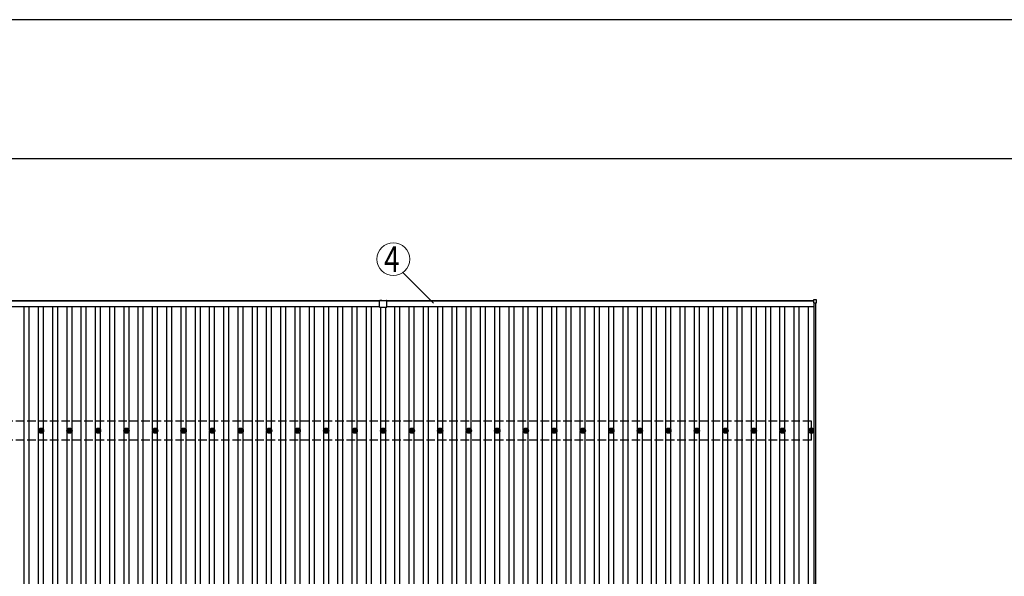
# Model space of a CAD drawing. Units: millimetres. Extents: x 0 to 42050, y 0 to 29700.
# Drawn here: x 6878 to 13784, y 25798 to 29700 of the extents above; entities that cross this region are included whole.
import ezdxf
from ezdxf.enums import TextEntityAlignment as Align

# ---------------------------------------------------------------- set-up
doc = ezdxf.new("R2010")
doc.units = ezdxf.units.MM
doc.linetypes.add('YHIDDEN_1', pattern=[4, 3, -1])
for name, color, linetype, lineweight in [('YKK_13', 4, 'Continuous', 30), ('YKK_A1', 4, 'Continuous', 30), ('YKK_D', 6, 'Continuous', 13), ('YKK_ZWAK', 7, 'Continuous', 30)]:
    doc.layers.add(name, color=color, linetype=linetype, lineweight=lineweight)
doc.styles.add('text-b', font='extslim2.shx', dxfattribs={"width": 0.8, "bigfont": 'extfont2.shx'})

msp = doc.modelspace()

# ---------------------------------------------------------------- linework, layer by layer
at = {"layer": 'YKK_13'}
for p, q in [((9402.9, 27708.4), (9402.9, 27730)), ((9402.9, 27685), (9402.9, 27707.6)), ((9417.9, 27731), (9403.9, 27731)), ((9417.9, 27732.5), (9437.9, 27732.5)), ((9417.9, 27731), (9417.9, 27732.5)), ((9437.9, 27731), (9437.9, 27732.5)), ((9437.9, 27731), (9451.9, 27731)), ((9452.9, 27708.4), (9452.9, 27730)), ((9452.9, 27685), (9452.9, 27707.6)), ((12446.2, 27734.3), (12446.2, 27716.3)), ((12465.2, 27735.3), (12447.2, 27735.3)), ((12447.2, 27715.3), (12465.2, 27715.3)), ((12466.2, 27716.3), (12466.2, 27734.3)), ((9403.9, 27684), (9427.5, 27684)), ((9428.3, 27684), (9451.9, 27684)), ((7017.9, 26820.5), (7022.3, 26820.5)), ((7017.9, 26817), (7022.3, 26817)), ((7026.2, 26828.8), (7026.2, 26824.4)), ((7026.2, 26813.2), (7026.2, 26808.8)), ((7029.7, 26828.8), (7029.7, 26824.4)), ((7029.7, 26813.2), (7029.7, 26808.8)), ((7033.5, 26820.5), (7037.9, 26820.5)), ((7033.5, 26817), (7037.9, 26817)), ((7217.9, 26820.5), (7222.3, 26820.5)), ((7217.9, 26817), (7222.3, 26817)), ((7226.2, 26828.8), (7226.2, 26824.4)), ((7226.2, 26813.2), (7226.2, 26808.8)), ((7229.7, 26828.8), (7229.7, 26824.4)), ((7229.7, 26813.2), (7229.7, 26808.8)), ((7233.5, 26820.5), (7237.9, 26820.5)), ((7233.5, 26817), (7237.9, 26817)), ((7417.9, 26820.5), (7422.3, 26820.5)), ((7417.9, 26817), (7422.3, 26817)), ((7426.2, 26828.8), (7426.2, 26824.4)), ((7426.2, 26813.2), (7426.2, 26808.8)), ((7429.7, 26828.8), (7429.7, 26824.4)), ((7429.7, 26813.2), (7429.7, 26808.8)), ((7433.5, 26820.5), (7437.9, 26820.5)), ((7433.5, 26817), (7437.9, 26817)), ((7617.9, 26820.5), (7622.3, 26820.5)), ((7617.9, 26817), (7622.3, 26817)), ((7626.2, 26828.8), (7626.2, 26824.4)), ((7626.2, 26813.2), (7626.2, 26808.8)), ((7629.7, 26828.8), (7629.7, 26824.4)), ((7629.7, 26813.2), (7629.7, 26808.8)), ((7633.5, 26820.5), (7637.9, 26820.5)), ((7633.5, 26817), (7637.9, 26817)), ((7817.9, 26820.5), (7822.3, 26820.5)), ((7817.9, 26817), (7822.3, 26817)), ((7826.2, 26828.8), (7826.2, 26824.4)), ((7826.2, 26813.2), (7826.2, 26808.8)), ((7829.7, 26828.8), (7829.7, 26824.4)), ((7829.7, 26813.2), (7829.7, 26808.8)), ((7833.5, 26820.5), (7837.9, 26820.5)), ((7833.5, 26817), (7837.9, 26817)), ((8017.9, 26820.5), (8022.3, 26820.5)), ((8017.9, 26817), (8022.3, 26817)), ((8026.2, 26828.8), (8026.2, 26824.4)), ((8026.2, 26813.2), (8026.2, 26808.8)), ((8029.7, 26828.8), (8029.7, 26824.4)), ((8029.7, 26813.2), (8029.7, 26808.8)), ((8033.5, 26820.5), (8037.9, 26820.5)), ((8033.5, 26817), (8037.9, 26817)), ((8217.9, 26820.5), (8222.3, 26820.5)), ((8217.9, 26817), (8222.3, 26817)), ((8226.2, 26828.8), (8226.2, 26824.4)), ((8226.2, 26813.2), (8226.2, 26808.8)), ((8229.7, 26828.8), (8229.7, 26824.4)), ((8229.7, 26813.2), (8229.7, 26808.8)), ((8233.5, 26820.5), (8237.9, 26820.5)), ((8233.5, 26817), (8237.9, 26817)), ((8417.9, 26820.5), (8422.3, 26820.5)), ((8417.9, 26817), (8422.3, 26817)), ((8426.2, 26828.8), (8426.2, 26824.4)), ((8426.2, 26813.2), (8426.2, 26808.8)), ((8429.7, 26828.8), (8429.7, 26824.4)), ((8429.7, 26813.2), (8429.7, 26808.8)), ((8433.5, 26820.5), (8437.9, 26820.5)), ((8433.5, 26817), (8437.9, 26817)), ((8617.9, 26820.5), (8622.3, 26820.5)), ((8617.9, 26817), (8622.3, 26817)), ((8626.2, 26828.8), (8626.2, 26824.4)), ((8626.2, 26813.2), (8626.2, 26808.8)), ((8629.7, 26828.8), (8629.7, 26824.4)), ((8629.7, 26813.2), (8629.7, 26808.8)), ((8633.5, 26820.5), (8637.9, 26820.5)), ((8633.5, 26817), (8637.9, 26817)), ((8817.9, 26820.5), (8822.3, 26820.5)), ((8817.9, 26817), (8822.3, 26817)), ((8826.2, 26828.8), (8826.2, 26824.4)), ((8826.2, 26813.2), (8826.2, 26808.8)), ((8829.7, 26828.8), (8829.7, 26824.4)), ((8829.7, 26813.2), (8829.7, 26808.8)), ((8833.5, 26820.5), (8837.9, 26820.5)), ((8833.5, 26817), (8837.9, 26817)), ((9017.9, 26820.5), (9022.3, 26820.5)), ((9017.9, 26817), (9022.3, 26817)), ((9026.2, 26828.8), (9026.2, 26824.4)), ((9026.2, 26813.2), (9026.2, 26808.8)), ((9029.7, 26828.8), (9029.7, 26824.4)), ((9029.7, 26813.2), (9029.7, 26808.8)), ((9033.5, 26820.5), (9037.9, 26820.5)), ((9033.5, 26817), (9037.9, 26817)), ((9217.9, 26820.5), (9222.3, 26820.5)), ((9217.9, 26817), (9222.3, 26817)), ((9226.2, 26828.8), (9226.2, 26824.4)), ((9226.2, 26813.2), (9226.2, 26808.8)), ((9229.7, 26828.8), (9229.7, 26824.4)), ((9229.7, 26813.2), (9229.7, 26808.8)), ((9233.5, 26820.5), (9237.9, 26820.5)), ((9233.5, 26817), (9237.9, 26817)), ((9417.9, 26820.5), (9422.3, 26820.5)), ((9417.9, 26817), (9422.3, 26817)), ((9426.2, 26828.8), (9426.2, 26824.4)), ((9426.2, 26813.2), (9426.2, 26808.8)), ((9429.7, 26828.8), (9429.7, 26824.4)), ((9429.7, 26813.2), (9429.7, 26808.8)), ((9433.5, 26820.5), (9437.9, 26820.5)), ((9433.5, 26817), (9437.9, 26817)), ((9617.9, 26820.5), (9622.3, 26820.5)), ((9617.9, 26817), (9622.3, 26817)), ((9626.2, 26828.8), (9626.2, 26824.4)), ((9626.2, 26813.2), (9626.2, 26808.8)), ((9629.7, 26828.8), (9629.7, 26824.4)), ((9629.7, 26813.2), (9629.7, 26808.8)), ((9633.5, 26820.5), (9637.9, 26820.5)), ((9633.5, 26817), (9637.9, 26817)), ((9817.9, 26820.5), (9822.3, 26820.5)), ((9817.9, 26817), (9822.3, 26817)), ((9826.2, 26828.8), (9826.2, 26824.4)), ((9826.2, 26813.2), (9826.2, 26808.8)), ((9829.7, 26828.8), (9829.7, 26824.4)), ((9829.7, 26813.2), (9829.7, 26808.8)), ((9833.5, 26820.5), (9837.9, 26820.5)), ((9833.5, 26817), (9837.9, 26817)), ((10017.9, 26820.5), (10022.3, 26820.5)), ((10017.9, 26817), (10022.3, 26817)), ((10026.2, 26828.8), (10026.2, 26824.4)), ((10026.2, 26813.2), (10026.2, 26808.8)), ((10029.7, 26828.8), (10029.7, 26824.4)), ((10029.7, 26813.2), (10029.7, 26808.8)), ((10033.5, 26820.5), (10037.9, 26820.5)), ((10033.5, 26817), (10037.9, 26817)), ((10217.9, 26820.5), (10222.3, 26820.5)), ((10217.9, 26817), (10222.3, 26817)), ((10226.2, 26828.8), (10226.2, 26824.4)), ((10226.2, 26813.2), (10226.2, 26808.8)), ((10229.7, 26828.8), (10229.7, 26824.4)), ((10229.7, 26813.2), (10229.7, 26808.8)), ((10233.5, 26820.5), (10237.9, 26820.5)), ((10233.5, 26817), (10237.9, 26817)), ((10417.9, 26820.5), (10422.3, 26820.5)), ((10417.9, 26817), (10422.3, 26817)), ((10426.2, 26828.8), (10426.2, 26824.4)), ((10426.2, 26813.2), (10426.2, 26808.8)), ((10429.7, 26828.8), (10429.7, 26824.4)), ((10429.7, 26813.2), (10429.7, 26808.8)), ((10433.5, 26820.5), (10437.9, 26820.5)), ((10433.5, 26817), (10437.9, 26817)), ((10617.9, 26820.5), (10622.3, 26820.5)), ((10617.9, 26817), (10622.3, 26817)), ((10626.2, 26828.8), (10626.2, 26824.4)), ((10626.2, 26813.2), (10626.2, 26808.8)), ((10629.7, 26828.8), (10629.7, 26824.4)), ((10629.7, 26813.2), (10629.7, 26808.8)), ((10633.5, 26820.5), (10637.9, 26820.5)), ((10633.5, 26817), (10637.9, 26817)), ((10817.9, 26820.5), (10822.3, 26820.5)), ((10817.9, 26817), (10822.3, 26817)), ((10826.2, 26828.8), (10826.2, 26824.4)), ((10826.2, 26813.2), (10826.2, 26808.8)), ((10829.7, 26828.8), (10829.7, 26824.4)), ((10829.7, 26813.2), (10829.7, 26808.8)), ((10833.5, 26820.5), (10837.9, 26820.5)), ((10833.5, 26817), (10837.9, 26817)), ((11017.9, 26820.5), (11022.3, 26820.5)), ((11017.9, 26817), (11022.3, 26817)), ((11026.2, 26828.8), (11026.2, 26824.4)), ((11026.2, 26813.2), (11026.2, 26808.8)), ((11029.7, 26828.8), (11029.7, 26824.4)), ((11029.7, 26813.2), (11029.7, 26808.8)), ((11033.5, 26820.5), (11037.9, 26820.5)), ((11033.5, 26817), (11037.9, 26817)), ((11217.9, 26820.5), (11222.3, 26820.5)), ((11217.9, 26817), (11222.3, 26817)), ((11226.2, 26828.8), (11226.2, 26824.4)), ((11226.2, 26813.2), (11226.2, 26808.8)), ((11229.7, 26828.8), (11229.7, 26824.4)), ((11229.7, 26813.2), (11229.7, 26808.8)), ((11233.5, 26820.5), (11237.9, 26820.5)), ((11233.5, 26817), (11237.9, 26817)), ((11417.9, 26820.5), (11422.3, 26820.5)), ((11417.9, 26817), (11422.3, 26817)), ((11426.2, 26828.8), (11426.2, 26824.4)), ((11426.2, 26813.2), (11426.2, 26808.8)), ((11429.7, 26828.8), (11429.7, 26824.4)), ((11429.7, 26813.2), (11429.7, 26808.8)), ((11433.5, 26820.5), (11437.9, 26820.5)), ((11433.5, 26817), (11437.9, 26817)), ((11617.9, 26820.5), (11622.3, 26820.5)), ((11617.9, 26817), (11622.3, 26817)), ((11626.2, 26828.8), (11626.2, 26824.4)), ((11626.2, 26813.2), (11626.2, 26808.8)), ((11629.7, 26828.8), (11629.7, 26824.4)), ((11629.7, 26813.2), (11629.7, 26808.8)), ((11633.5, 26820.5), (11637.9, 26820.5)), ((11633.5, 26817), (11637.9, 26817)), ((11817.9, 26820.5), (11822.3, 26820.5)), ((11817.9, 26817), (11822.3, 26817)), ((11826.2, 26828.8), (11826.2, 26824.4)), ((11826.2, 26813.2), (11826.2, 26808.8)), ((11829.7, 26828.8), (11829.7, 26824.4)), ((11829.7, 26813.2), (11829.7, 26808.8)), ((11833.5, 26820.5), (11837.9, 26820.5)), ((11833.5, 26817), (11837.9, 26817)), ((12017.9, 26820.5), (12022.3, 26820.5)), ((12017.9, 26817), (12022.3, 26817)), ((12026.2, 26828.8), (12026.2, 26824.4)), ((12026.2, 26813.2), (12026.2, 26808.8)), ((12029.7, 26828.8), (12029.7, 26824.4)), ((12029.7, 26813.2), (12029.7, 26808.8)), ((12033.5, 26820.5), (12037.9, 26820.5)), ((12033.5, 26817), (12037.9, 26817)), ((12217.9, 26820.5), (12222.3, 26820.5)), ((12217.9, 26817), (12222.3, 26817)), ((12226.2, 26828.8), (12226.2, 26824.4)), ((12226.2, 26813.2), (12226.2, 26808.8)), ((12229.7, 26828.8), (12229.7, 26824.4)), ((12229.7, 26813.2), (12229.7, 26808.8)), ((12233.5, 26820.5), (12237.9, 26820.5)), ((12233.5, 26817), (12237.9, 26817)), ((12420.7, 26820.5), (12425.1, 26820.5)), ((12420.7, 26817), (12425.1, 26817)), ((12428.9, 26828.8), (12428.9, 26824.4)), ((12428.9, 26813.2), (12428.9, 26808.8)), ((12432.4, 26828.8), (12432.4, 26824.4)), ((12432.4, 26813.2), (12432.4, 26808.8)), ((12436.3, 26820.5), (12440.7, 26820.5)), ((12436.3, 26817), (12440.7, 26817))]:
    msp.add_line(p, q, dxfattribs=at)
for centre, radius in [((7027.9, 26818.8), 18.3), ((7027.9, 26818.8), 10.2), ((7027.9, 26818.8), 5.85), ((7027.9, 26818.8), 5.25), ((7227.9, 26818.8), 18.3), ((7227.9, 26818.8), 10.2), ((7227.9, 26818.8), 5.85), ((7227.9, 26818.8), 5.25), ((7427.9, 26818.8), 18.3), ((7427.9, 26818.8), 10.2), ((7427.9, 26818.8), 5.85), ((7427.9, 26818.8), 5.25), ((7627.9, 26818.8), 18.3), ((7627.9, 26818.8), 10.2), ((7627.9, 26818.8), 5.85), ((7627.9, 26818.8), 5.25), ((7827.9, 26818.8), 18.3), ((7827.9, 26818.8), 10.2), ((7827.9, 26818.8), 5.85), ((7827.9, 26818.8), 5.25), ((8027.9, 26818.8), 18.3), ((8027.9, 26818.8), 10.2), ((8027.9, 26818.8), 5.85), ((8027.9, 26818.8), 5.25), ((8227.9, 26818.8), 18.3), ((8227.9, 26818.8), 10.2), ((8227.9, 26818.8), 5.85), ((8227.9, 26818.8), 5.25), ((8427.9, 26818.8), 18.3), ((8427.9, 26818.8), 10.2), ((8427.9, 26818.8), 5.85), ((8427.9, 26818.8), 5.25), ((8627.9, 26818.8), 18.3), ((8627.9, 26818.8), 10.2), ((8627.9, 26818.8), 5.85), ((8627.9, 26818.8), 5.25), ((8827.9, 26818.8), 18.3), ((8827.9, 26818.8), 10.2), ((8827.9, 26818.8), 5.85), ((8827.9, 26818.8), 5.25), ((9027.9, 26818.8), 18.3), ((9027.9, 26818.8), 10.2), ((9027.9, 26818.8), 5.85), ((9027.9, 26818.8), 5.25), ((9227.9, 26818.8), 18.3), ((9227.9, 26818.8), 10.2), ((9227.9, 26818.8), 5.85), ((9227.9, 26818.8), 5.25), ((9427.9, 26818.8), 18.3), ((9427.9, 26818.8), 10.2), ((9427.9, 26818.8), 5.85), ((9427.9, 26818.8), 5.25), ((9627.9, 26818.8), 18.3), ((9627.9, 26818.8), 10.2), ((9627.9, 26818.8), 5.85), ((9627.9, 26818.8), 5.25), ((9827.9, 26818.8), 18.3), ((9827.9, 26818.8), 10.2), ((9827.9, 26818.8), 5.85), ((9827.9, 26818.8), 5.25), ((10027.9, 26818.8), 18.3), ((10027.9, 26818.8), 10.2), ((10027.9, 26818.8), 5.85), ((10027.9, 26818.8), 5.25), ((10227.9, 26818.8), 18.3), ((10227.9, 26818.8), 10.2), ((10227.9, 26818.8), 5.85), ((10227.9, 26818.8), 5.25), ((10427.9, 26818.8), 18.3), ((10427.9, 26818.8), 10.2), ((10427.9, 26818.8), 5.85), ((10427.9, 26818.8), 5.25), ((10627.9, 26818.8), 18.3), ((10627.9, 26818.8), 10.2), ((10627.9, 26818.8), 5.85), ((10627.9, 26818.8), 5.25), ((10827.9, 26818.8), 18.3), ((10827.9, 26818.8), 10.2), ((10827.9, 26818.8), 5.85), ((10827.9, 26818.8), 5.25), ((11027.9, 26818.8), 18.3), ((11027.9, 26818.8), 10.2), ((11027.9, 26818.8), 5.85), ((11027.9, 26818.8), 5.25), ((11227.9, 26818.8), 18.3), ((11227.9, 26818.8), 10.2), ((11227.9, 26818.8), 5.85), ((11227.9, 26818.8), 5.25), ((11427.9, 26818.8), 18.3), ((11427.9, 26818.8), 10.2), ((11427.9, 26818.8), 5.85), ((11427.9, 26818.8), 5.25), ((11627.9, 26818.8), 18.3), ((11627.9, 26818.8), 10.2), ((11627.9, 26818.8), 5.85), ((11627.9, 26818.8), 5.25), ((11827.9, 26818.8), 18.3), ((11827.9, 26818.8), 10.2), ((11827.9, 26818.8), 5.85), ((11827.9, 26818.8), 5.25), ((12027.9, 26818.8), 18.3), ((12027.9, 26818.8), 10.2), ((12027.9, 26818.8), 5.85), ((12027.9, 26818.8), 5.25), ((12227.9, 26818.8), 18.3), ((12227.9, 26818.8), 10.2), ((12227.9, 26818.8), 5.85), ((12227.9, 26818.8), 5.25), ((12430.7, 26818.8), 18.3), ((12430.7, 26818.8), 10.2), ((12430.7, 26818.8), 5.85), ((12430.7, 26818.8), 5.25)]:
    msp.add_circle(centre, radius, dxfattribs=at)
for centre, radius, start, end in [((9403.9, 27730), 1, 90, 179.99999), ((9402.6, 27708), 0.5, 306.8699, 53.1301), ((9451.9, 27730), 1, 0, 90), ((9453.2, 27708), 0.5, 126.8699, 233.1301), ((12447.2, 27734.3), 1, 90, 180), ((12447.2, 27716.3), 1, 180, 270), ((12465.2, 27734.3), 1, 0, 90), ((12465.2, 27716.3), 1, 270, 0), ((9403.9, 27685), 1, 179.99999, 270), ((9427.9, 27683.7), 0.5, 36.8699, 143.1301), ((9451.9, 27685), 1, 270, 0)]:
    msp.add_arc(centre, radius, start, end, dxfattribs=at)
at = {"layer": 'YKK_A1'}
for p, q in [((4009.6, 27732), (9417.9, 27732)), ((9402.9, 27727.2), (4009.6, 27727.2)), ((9437.9, 27732), (12446.2, 27732)), ((12446.2, 27727.2), (9452.9, 27727.2)), ((12450.9, 22316.9), (12450.9, 27715.3)), ((12462.9, 22316.9), (12462.9, 27715.3)), ((4004.9, 27689.2), (9402.9, 27689.2)), ((6910.4, 22348.2), (6910.4, 27689.2)), ((6945.4, 22348.2), (6945.4, 27689.2)), ((7010.4, 26824), (7010.4, 27689.2)), ((7045.4, 26824), (7045.4, 27689.2)), ((7110.4, 22348.2), (7110.4, 27689.2)), ((7145.4, 22348.2), (7145.4, 27689.2)), ((7210.4, 26824), (7210.4, 27689.2)), ((7245.4, 26824), (7245.4, 27689.2)), ((7310.4, 22348.2), (7310.4, 27689.2)), ((7345.4, 22348.2), (7345.4, 27689.2)), ((7410.4, 26824), (7410.4, 27689.2)), ((7445.4, 26824), (7445.4, 27689.2)), ((7510.4, 22348.2), (7510.4, 27689.2)), ((7545.4, 22348.2), (7545.4, 27689.2)), ((7610.4, 26824), (7610.4, 27689.2)), ((7645.4, 26824), (7645.4, 27689.2)), ((7710.4, 22348.2), (7710.4, 27689.2)), ((7745.4, 22348.2), (7745.4, 27689.2)), ((7810.4, 26824), (7810.4, 27689.2)), ((7845.4, 26824), (7845.4, 27689.2)), ((7910.4, 22348.2), (7910.4, 27689.2)), ((7945.4, 22348.2), (7945.4, 27689.2)), ((8010.4, 26824), (8010.4, 27689.2)), ((8045.4, 26824), (8045.4, 27689.2)), ((8110.4, 22348.2), (8110.4, 27689.2)), ((8145.4, 22348.2), (8145.4, 27689.2)), ((8210.4, 26824), (8210.4, 27689.2)), ((8245.4, 26824), (8245.4, 27689.2)), ((8310.4, 22348.2), (8310.4, 27689.2)), ((8345.4, 22348.2), (8345.4, 27689.2)), ((8410.4, 26824), (8410.4, 27689.2)), ((8445.4, 26824), (8445.4, 27689.2)), ((8510.4, 22348.2), (8510.4, 27689.2)), ((8545.4, 22348.2), (8545.4, 27689.2)), ((8610.4, 26824), (8610.4, 27689.2)), ((8645.4, 26824), (8645.4, 27689.2)), ((8710.4, 22348.2), (8710.4, 27689.2)), ((8745.4, 22348.2), (8745.4, 27689.2)), ((8810.4, 26824), (8810.4, 27689.2)), ((8845.4, 26824), (8845.4, 27689.2)), ((8910.4, 22348.2), (8910.4, 27689.2)), ((8945.4, 22348.2), (8945.4, 27689.2)), ((9010.4, 26824), (9010.4, 27689.2)), ((9045.4, 26824), (9045.4, 27689.2)), ((9110.4, 22348.2), (9110.4, 27689.2)), ((9145.4, 22348.2), (9145.4, 27689.2)), ((9210.4, 26824), (9210.4, 27689.2)), ((9245.4, 26824), (9245.4, 27689.2)), ((9310.4, 22348.2), (9310.4, 27689.2)), ((9345.4, 22348.2), (9345.4, 27689.2)), ((9410.4, 26824), (9410.4, 27684)), ((9445.4, 26824), (9445.4, 27684)), ((9452.9, 27689.2), (12450.9, 27689.2)), ((9510.4, 22348.2), (9510.4, 27689.2)), ((9545.4, 22348.2), (9545.4, 27689.2)), ((9610.4, 26824), (9610.4, 27689.2)), ((9645.4, 26824), (9645.4, 27689.2)), ((9710.4, 22348.2), (9710.4, 27689.2)), ((9745.4, 22348.2), (9745.4, 27689.2)), ((9810.4, 26824), (9810.4, 27689.2)), ((9845.4, 26824), (9845.4, 27689.2)), ((9910.4, 22348.2), (9910.4, 27689.2)), ((9945.4, 22348.2), (9945.4, 27689.2)), ((10010.4, 26824), (10010.4, 27689.2)), ((10045.4, 26824), (10045.4, 27689.2)), ((10110.4, 22348.2), (10110.4, 27689.2)), ((10145.4, 22348.2), (10145.4, 27689.2)), ((10210.4, 26824), (10210.4, 27689.2)), ((10245.4, 26824), (10245.4, 27689.2)), ((10310.4, 22348.2), (10310.4, 27689.2)), ((10345.4, 22348.2), (10345.4, 27689.2)), ((10410.4, 26824), (10410.4, 27689.2)), ((10445.4, 26824), (10445.4, 27689.2)), ((10510.4, 22348.2), (10510.4, 27689.2)), ((10545.4, 22348.2), (10545.4, 27689.2)), ((10610.4, 26824), (10610.4, 27689.2)), ((10645.4, 26824), (10645.4, 27689.2)), ((10710.4, 22348.2), (10710.4, 27689.2)), ((10745.4, 22348.2), (10745.4, 27689.2)), ((10810.4, 26824), (10810.4, 27689.2)), ((10845.4, 26824), (10845.4, 27689.2)), ((10910.4, 22348.2), (10910.4, 27689.2)), ((10945.4, 22348.2), (10945.4, 27689.2)), ((11010.4, 26824), (11010.4, 27689.2)), ((11045.4, 26824), (11045.4, 27689.2)), ((11110.4, 22348.2), (11110.4, 27689.2)), ((11145.4, 22348.2), (11145.4, 27689.2)), ((11210.4, 26824), (11210.4, 27689.2)), ((11245.4, 26824), (11245.4, 27689.2)), ((11310.4, 22348.2), (11310.4, 27689.2)), ((11345.4, 22348.2), (11345.4, 27689.2)), ((11410.4, 26824), (11410.4, 27689.2)), ((11445.4, 26824), (11445.4, 27689.2)), ((11510.4, 22348.2), (11510.4, 27689.2)), ((11545.4, 22348.2), (11545.4, 27689.2)), ((11610.4, 26824), (11610.4, 27689.2)), ((11645.4, 26824), (11645.4, 27689.2)), ((11710.4, 22348.2), (11710.4, 27689.2)), ((11745.4, 22348.2), (11745.4, 27689.2)), ((11810.4, 26824), (11810.4, 27689.2)), ((11845.4, 26824), (11845.4, 27689.2)), ((11910.4, 22348.2), (11910.4, 27689.2)), ((11945.4, 22348.2), (11945.4, 27689.2)), ((12010.4, 26824), (12010.4, 27689.2)), ((12045.4, 26824), (12045.4, 27689.2)), ((12110.4, 22348.2), (12110.4, 27689.2)), ((12145.4, 22348.2), (12145.4, 27689.2)), ((12210.4, 26824), (12210.4, 27689.2)), ((12245.4, 26824), (12245.4, 27689.2)), ((12310.4, 22348.2), (12310.4, 27689.2)), ((12310.4, 22348.2), (12310.4, 27689.2)), ((12345.4, 22348.2), (12345.4, 27689.2)), ((12345.4, 22348.2), (12345.4, 27689.2)), ((12410.4, 22348.2), (12410.4, 27689.2)), ((7010.4, 25024), (7010.4, 26813.6)), ((7045.4, 25024), (7045.4, 26813.6)), ((7210.4, 25024), (7210.4, 26813.6)), ((7245.4, 25024), (7245.4, 26813.6)), ((7410.4, 25024), (7410.4, 26813.6)), ((7445.4, 25024), (7445.4, 26813.6)), ((7610.4, 25024), (7610.4, 26813.6)), ((7645.4, 25024), (7645.4, 26813.6)), ((7810.4, 25024), (7810.4, 26813.6)), ((7845.4, 25024), (7845.4, 26813.6)), ((8010.4, 25024), (8010.4, 26813.6)), ((8045.4, 25024), (8045.4, 26813.6)), ((8210.4, 25024), (8210.4, 26813.6)), ((8245.4, 25024), (8245.4, 26813.6)), ((8410.4, 25024), (8410.4, 26813.6)), ((8445.4, 25024), (8445.4, 26813.6)), ((8610.4, 25024), (8610.4, 26813.6)), ((8645.4, 25024), (8645.4, 26813.6)), ((8810.4, 25024), (8810.4, 26813.6)), ((8845.4, 25024), (8845.4, 26813.6)), ((9010.4, 25024), (9010.4, 26813.6)), ((9045.4, 25024), (9045.4, 26813.6)), ((9210.4, 25024), (9210.4, 26813.6)), ((9245.4, 25024), (9245.4, 26813.6)), ((9410.4, 25024), (9410.4, 26813.6)), ((9445.4, 25024), (9445.4, 26813.6)), ((9610.4, 25024), (9610.4, 26813.6)), ((9645.4, 25024), (9645.4, 26813.6)), ((9810.4, 25024), (9810.4, 26813.6)), ((9845.4, 25024), (9845.4, 26813.6)), ((10010.4, 25024), (10010.4, 26813.6)), ((10045.4, 25024), (10045.4, 26813.6)), ((10210.4, 25024), (10210.4, 26813.6)), ((10245.4, 25024), (10245.4, 26813.6)), ((10410.4, 25024), (10410.4, 26813.6)), ((10445.4, 25024), (10445.4, 26813.6)), ((10610.4, 25024), (10610.4, 26813.6)), ((10645.4, 25024), (10645.4, 26813.6)), ((10810.4, 25024), (10810.4, 26813.6)), ((10845.4, 25024), (10845.4, 26813.6)), ((11010.4, 25024), (11010.4, 26813.6)), ((11045.4, 25024), (11045.4, 26813.6)), ((11210.4, 25024), (11210.4, 26813.6)), ((11245.4, 25024), (11245.4, 26813.6)), ((11410.4, 25024), (11410.4, 26813.6)), ((11445.4, 25024), (11445.4, 26813.6)), ((11610.4, 25024), (11610.4, 26813.6)), ((11645.4, 25024), (11645.4, 26813.6)), ((11810.4, 25024), (11810.4, 26813.6)), ((11845.4, 25024), (11845.4, 26813.6)), ((12010.4, 25024), (12010.4, 26813.6)), ((12045.4, 25024), (12045.4, 26813.6)), ((12210.4, 25024), (12210.4, 26813.6)), ((12245.4, 25024), (12245.4, 26813.6))]:
    msp.add_line(p, q, dxfattribs=at)
at = {"layer": 'YKK_A1', "linetype": 'YHIDDEN_1', "ltscale": 20}
for p, q in [((12430.7, 26885.8), (4027.9, 26885.8)), ((12430.7, 26751.8), (12430.7, 26885.8)), ((12430.7, 26751.8), (4027.9, 26751.8))]:
    msp.add_line(p, q, dxfattribs=at)
at = {"layer": 'YKK_D'}
msp.add_line((9780.8, 27711.6), (9565.2, 27927.2), dxfattribs=at)
msp.add_circle((9498.8, 28021.3), 115.2, dxfattribs=at)
at = {"layer": 'YKK_ZWAK'}
for p, q in [((42050, 29700), (0, 29700)), ((40500.1, 28725), (1500.1, 28725))]:
    msp.add_line(p, q, dxfattribs=at)

# ---------------------------------------------------------------- texts
at = {"layer": 'YKK_D', "style": 'text-b', "width": 0.8}
msp.add_text('4', height=180, dxfattribs=at).set_placement((9488.5, 28021.3), align=Align.MIDDLE_CENTER)

doc.saveas('drawing.dxf')
